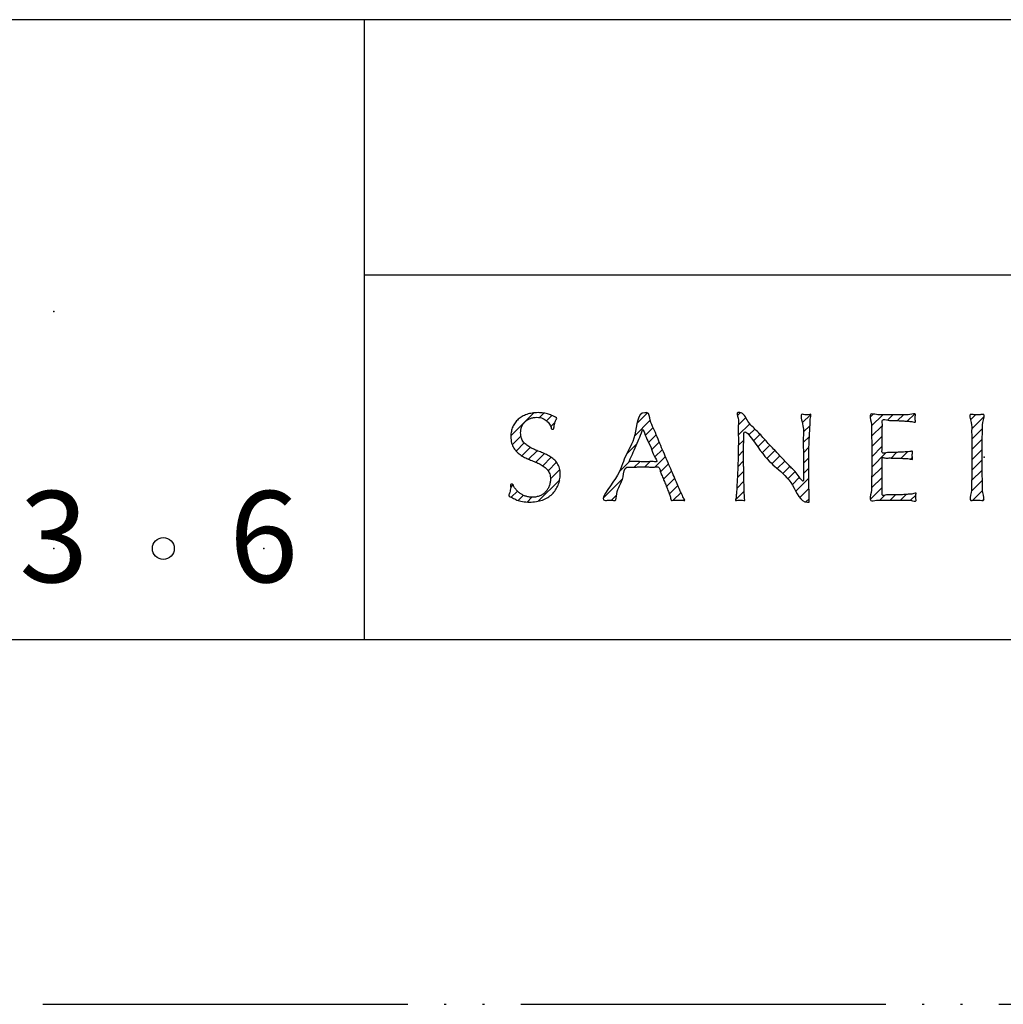
# Model space of a CAD drawing. Units: millimetres. Extents: x 0 to 420, y 0 to 594.
# Drawn here: x 313 to 367, y 0 to 54 of the extents above; entities that cross this region are included whole.
import ezdxf

# ---------------------------------------------------------------- set-up
doc = ezdxf.new("R2010")
doc.units = ezdxf.units.MM
doc.linetypes.add('PHANTOM', pattern=[13, 10, -1, 0, -1, 0, -1])
doc.layers.add('1', color=7, linetype='Continuous')
doc.layers.add('_U_30EC_U_30A4_U_30E4_U_30FC_1', color=7, linetype='Continuous')
doc.styles.add('CONVERTER_12', font='txt.shx', dxfattribs={"width": 0.9})
pattern_1 = [(45, (0, 0), (-0.28284271, 0), [])]

# ---------------------------------------------------------------- blocks, each defined once
blk = doc.blocks.new('開示A4')
at = {"layer": '1', "linetype": 'Continuous'}
h = blk.add_hatch(dxfattribs=at)
h.set_pattern_fill('CUSTOM14', color=2, scale=0.1, angle=45, pattern_type=2)
h.set_pattern_definition(pattern_1)
edge = h.paths.add_edge_path()
edge.add_spline(control_points=[(170.147, 14.138), (170.163, 14.117), (170.197, 14.075), (170.26, 14.02), (170.333, 13.973), (170.418, 13.935), (170.513, 13.91), (170.617, 13.903), (170.722, 13.911), (170.821, 13.941), (170.906, 13.988), (170.978, 14.05), (171.035, 14.124), (171.077, 14.21), (171.103, 14.305), (171.112, 14.419), (171.099, 14.543), (171.033, 14.66), (170.937, 14.745), (170.825, 14.814), (170.699, 14.872), (170.566, 14.924), (170.431, 14.979), (170.305, 15.049), (170.193, 15.138), (170.097, 15.25), (170.033, 15.399), (170.02, 15.559), (170.032, 15.71), (170.071, 15.838), (170.135, 15.951), (170.224, 16.046), (170.334, 16.124), (170.463, 16.182), (170.611, 16.217), (170.768, 16.227), (170.917, 16.219), (171.06, 16.191), (171.16, 16.134), (171.313, 16.087), (171.246, 16.002), (171.23, 15.934), (171.198, 15.869), (171.215, 15.767), (171.167, 15.775), (171.132, 15.768), (171.13, 15.833), (171.099, 15.878), (171.066, 15.936), (171.021, 15.985), (170.966, 16.03), (170.901, 16.068), (170.823, 16.093), (170.736, 16.099), (170.645, 16.092), (170.559, 16.069), (170.483, 16.031), (170.417, 15.981), (170.362, 15.917), (170.322, 15.843), (170.298, 15.759), (170.289, 15.652), (170.302, 15.53), (170.368, 15.411), (170.464, 15.326), (170.576, 15.256), (170.701, 15.197), (170.835, 15.146), (170.969, 15.093), (171.095, 15.028), (171.208, 14.945), (171.303, 14.84), (171.367, 14.699), (171.381, 14.541), (171.367, 14.382), (171.324, 14.235), (171.255, 14.101), (171.157, 13.985), (171.035, 13.891), (170.887, 13.822), (170.718, 13.78), (170.532, 13.768), (170.353, 13.778), (170.188, 13.82), (170.083, 13.888), (169.935, 13.937), (169.998, 14.03), (170.007, 14.103), (170.03, 14.169), (170.003, 14.27), (170.052, 14.262), (170.092, 14.269), (170.1, 14.191), (170.131, 14.156), (170.147, 14.138)], knot_values=[0, 0, 0, 0, 0.079642, 0.162177, 0.248649, 0.340497, 0.438191, 0.543446, 0.651812, 0.753019, 0.84922, 0.941929, 1.03425, 1.129079, 1.226697, 1.32722, 1.470572, 1.59549, 1.719934, 1.850577, 1.98906, 2.134139, 2.280698, 2.42453, 2.56593, 2.708239, 2.861718, 3.045169, 3.183798, 3.314814, 3.442083, 3.569913, 3.702178, 3.842308, 3.992872, 4.156751, 4.310982, 4.44586, 4.572394, 4.701657, 4.768279, 4.835961, 4.912789, 5.006285, 5.026909, 5.047534, 5.101808, 5.162325, 5.22692, 5.294232, 5.364545, 5.438319, 5.517878, 5.607648, 5.70045, 5.788251, 5.872715, 5.955167, 6.037192, 6.120669, 6.206849, 6.296681, 6.442558, 6.56819, 6.692905, 6.82422, 6.963122, 7.107844, 7.253432, 7.395187, 7.533141, 7.67055, 7.816237, 7.987692, 8.142277, 8.293663, 8.442962, 8.591598, 8.743679, 8.903725, 9.076307, 9.265579, 9.459204, 9.61762, 9.75361, 9.874873, 9.95452, 10.024164, 10.097698, 10.1891, 10.209746, 10.230392, 10.300571, 10.37632, 10.37632, 10.37632, 10.37632], degree=3, periodic=0)
h = blk.add_hatch(dxfattribs=at)
h.set_pattern_fill('CUSTOM13', color=2, scale=0.1, angle=45, pattern_type=2)
h.set_pattern_definition(pattern_1)
edge = h.paths.add_edge_path()
edge.add_spline(control_points=[(174.792, 13.816), (174.777, 13.818), (174.746, 13.822), (174.701, 13.823), (174.656, 13.823), (174.61, 13.823), (174.564, 13.823), (174.518, 13.823), (174.475, 13.825), (174.404, 13.8), (174.406, 13.922), (174.359, 14.007), (174.319, 14.125), (174.271, 14.242), (174.22, 14.364), (174.172, 14.491), (174.114, 14.599), (174.098, 14.756), (173.957, 14.724), (173.851, 14.735), (173.736, 14.734), (173.625, 14.735), (173.518, 14.734), (173.412, 14.734), (173.311, 14.727), (173.127, 14.751), (173.116, 14.447), (173.009, 14.224), (172.91, 14.039), (172.923, 13.795), (172.805, 13.825), (172.742, 13.823), (172.679, 13.823), (172.395, 13.781), (173.025, 14.501), (173.109, 15.013), (173.493, 15.534), (173.478, 16.235), (173.724, 16.223), (173.826, 16.232), (173.825, 15.981), (173.943, 15.798), (174.032, 15.556), (174.132, 15.323), (174.231, 15.087), (174.33, 14.855), (174.426, 14.631), (174.516, 14.423), (174.599, 14.233), (174.673, 14.067), (174.734, 13.929), (174.775, 13.85), (174.792, 13.816)], knot_values=[0, 0, 0, 0, 0.047163, 0.091486, 0.135776, 0.182653, 0.22952, 0.273775, 0.318131, 0.365261, 0.457101, 0.567185, 0.689462, 0.818176, 0.951009, 1.085852, 1.218126, 1.343545, 1.454537, 1.567188, 1.680711, 1.794227, 1.900009, 2.004086, 2.108163, 2.214, 2.496039, 2.762351, 2.997275, 3.18511, 3.246408, 3.312608, 3.378878, 3.44014, 4.100502, 4.754913, 5.411332, 6.07789, 6.110575, 6.14326, 6.367989, 6.610525, 6.863389, 7.11938, 7.376037, 7.631165, 7.876722, 8.104954, 8.312917, 8.49773, 8.651019, 8.764739, 8.764739, 8.764739, 8.764739], degree=3, periodic=0)
edge = h.paths.add_edge_path(flags=16)
edge.add_spline(control_points=[(173.268, 14.886), (173.299, 14.886), (173.361, 14.886), (173.454, 14.883), (173.548, 14.88), (173.642, 14.879), (173.735, 14.88), (173.835, 14.879), (173.919, 14.889), (174.064, 14.862), (173.94, 15.037), (173.897, 15.197), (173.781, 15.455), (173.702, 15.592), (173.643, 15.809), (173.586, 15.593), (173.505, 15.453), (173.406, 15.204), (173.325, 15.019), (173.281, 14.917), (173.268, 14.886)], knot_values=[0, 0, 0, 0, 0.091148, 0.185812, 0.280413, 0.371589, 0.467908, 0.564268, 0.660568, 0.756965, 0.856135, 1.092616, 1.374868, 1.611349, 1.710518, 1.809403, 2.045205, 2.326647, 2.562449, 2.661334, 2.661334, 2.661334, 2.661334], degree=3, periodic=0)
h = blk.add_hatch(dxfattribs=at)
h.set_pattern_fill('CUSTOM12', color=2, scale=0.1, angle=45, pattern_type=2)
h.set_pattern_definition(pattern_1)
edge = h.paths.add_edge_path()
edge.add_spline(control_points=[(177.307, 14.709), (177.175, 14.823), (176.912, 15.05), (176.4, 15.892), (176.411, 15.534), (176.404, 15.393), (176.403, 15.194), (176.402, 15.022), (176.402, 14.879), (176.404, 14.783), (176.406, 14.675), (176.407, 14.562), (176.409, 14.444), (176.412, 14.327), (176.416, 14.212), (176.419, 14.105), (176.422, 14.01), (176.428, 13.926), (176.424, 13.869), (176.446, 13.798), (176.368, 13.829), (176.312, 13.82), (176.254, 13.829), (176.169, 13.797), (176.201, 13.881), (176.199, 13.949), (176.211, 14.052), (176.216, 14.17), (176.224, 14.304), (176.232, 14.448), (176.24, 14.597), (176.246, 14.748), (176.25, 14.897), (176.254, 15.041), (176.257, 15.176), (176.258, 15.365), (176.262, 15.59), (176.244, 15.864), (176.285, 16.028), (176.2, 16.227), (176.266, 16.224), (176.284, 16.224), (176.406, 16.226), (176.508, 15.947), (176.758, 15.746), (176.987, 15.478), (177.225, 15.226), (177.449, 14.99), (177.675, 14.732), (177.833, 14.616), (178.047, 14.28), (178.042, 14.405), (178.043, 14.463), (178.043, 14.55), (178.043, 14.644), (178.043, 14.73), (178.043, 14.792), (178.043, 14.941), (178.046, 15.18), (178.026, 15.545), (178.075, 15.808), (177.918, 16.219), (178.076, 16.164), (178.131, 16.162), (178.183, 16.163), (178.271, 16.204), (178.22, 16.057), (178.231, 15.95), (178.217, 15.791), (178.21, 15.629), (178.201, 15.46), (178.194, 15.298), (178.189, 15.154), (178.187, 15.034), (178.188, 14.927), (178.187, 14.818), (178.188, 14.7), (178.189, 14.576), (178.191, 14.449), (178.193, 14.322), (178.194, 14.199), (178.196, 14.083), (178.196, 13.981), (178.201, 13.89), (178.191, 13.832), (178.212, 13.765), (178.173, 13.773), (177.96, 13.758), (177.764, 14.314), (177.461, 14.576), (177.307, 14.709)], knot_values=[0, 0, 0, 0, 0.655041, 1.308087, 1.420804, 1.566131, 1.757067, 2.006514, 2.087328, 2.185329, 2.294612, 2.408936, 2.526803, 2.646361, 2.762536, 2.870057, 2.966883, 3.050803, 3.115818, 3.15603, 3.213914, 3.276689, 3.34296, 3.404231, 3.453823, 3.5325, 3.634775, 3.754909, 3.889737, 4.03577, 4.187257, 4.338734, 4.488479, 4.634708, 4.771493, 4.892687, 5.199776, 5.460354, 5.667603, 5.814723, 5.828991, 5.855488, 5.869756, 6.189797, 6.53189, 6.883054, 7.230512, 7.566967, 7.885204, 8.172887, 8.418012, 8.443927, 8.51076, 8.602145, 8.701714, 8.793099, 8.859933, 8.885848, 9.242301, 9.589275, 9.921809, 10.234796, 10.299682, 10.353235, 10.401546, 10.464829, 10.559739, 10.692395, 10.849204, 11.016263, 11.18672, 11.353726, 11.502574, 11.618665, 11.713299, 11.825111, 11.944649, 12.069292, 12.197073, 12.325626, 12.450346, 12.566466, 12.67099, 12.760776, 12.827032, 12.874291, 12.89832, 12.922348, 13.539848, 14.182943, 14.182943, 14.182943, 14.182943], degree=3, periodic=0)
h = blk.add_hatch(dxfattribs=at)
h.set_pattern_fill('CUSTOM11', color=2, scale=0.1, angle=45, pattern_type=2)
h.set_pattern_definition(pattern_1)
edge = h.paths.add_edge_path()
edge.add_spline(control_points=[(179.906, 15.739), (179.909, 15.806), (179.916, 15.94), (179.82, 16.225), (180.051, 16.163), (180.192, 16.17), (180.349, 16.162), (180.503, 16.163), (180.655, 16.162), (180.814, 16.172), (180.941, 16.155), (181.137, 16.227), (181.103, 16.126), (181.105, 16.076), (181.103, 16.027), (181.135, 15.941), (181.001, 15.99), (180.917, 15.984), (180.817, 15.995), (180.719, 16.001), (180.612, 16.007), (180.491, 16.016), (180.37, 16.005), (180.181, 16.065), (180.213, 15.906), (180.2, 15.808), (180.197, 15.696), (180.196, 15.577), (180.197, 15.45), (180.196, 15.323), (180.206, 15.225), (180.178, 15.084), (180.351, 15.14), (180.465, 15.127), (180.584, 15.134), (180.689, 15.139), (180.784, 15.143), (180.876, 15.151), (180.948, 15.146), (181.054, 15.185), (181.023, 15.105), (181.027, 15.056), (181.023, 15.006), (181.055, 14.921), (180.921, 14.974), (180.829, 14.965), (180.708, 14.976), (180.591, 14.977), (180.478, 14.978), (180.368, 14.984), (180.29, 14.972), (180.191, 15.005), (180.201, 14.948), (180.197, 14.914), (180.197, 14.871), (180.196, 14.834), (180.196, 14.795), (180.196, 14.757), (180.196, 14.719), (180.196, 14.69), (180.196, 14.659), (180.196, 14.614), (180.196, 14.56), (180.196, 14.515), (180.196, 14.431), (180.198, 14.317), (180.195, 14.168), (180.207, 14.066), (180.182, 13.933), (180.333, 13.979), (180.443, 13.964), (180.573, 13.969), (180.699, 13.973), (180.819, 13.977), (180.939, 13.99), (181.022, 13.981), (181.146, 14.041), (181.124, 13.985), (181.124, 13.959), (181.122, 13.932), (181.122, 13.897), (181.12, 13.861), (181.153, 13.768), (180.955, 13.841), (180.83, 13.818), (180.667, 13.825), (180.513, 13.823), (180.357, 13.824), (180.197, 13.821), (180.054, 13.833), (179.82, 13.77), (179.917, 14.056), (179.901, 14.25), (179.915, 14.478), (179.914, 14.634), (179.914, 14.74), (179.914, 14.802), (179.914, 14.892), (179.914, 14.996), (179.914, 15.1), (179.914, 15.19), (179.914, 15.253), (179.914, 15.359), (179.913, 15.516), (179.908, 15.665), (179.906, 15.739)], knot_values=[0, 0, 0, 0, 0.220341, 0.440781, 0.595249, 0.748843, 0.902358, 1.056802, 1.210736, 1.363041, 1.515316, 1.669377, 1.721612, 1.7732, 1.824934, 1.87711, 1.982682, 2.078782, 2.17281, 2.271938, 2.37835, 2.494132, 2.626682, 2.783145, 2.890701, 2.99313, 3.09987, 3.220238, 3.352695, 3.481733, 3.593499, 3.674323, 3.817952, 3.946167, 4.061405, 4.166481, 4.262479, 4.350737, 4.433072, 4.511216, 4.564262, 4.618474, 4.670128, 4.722297, 4.819541, 4.931195, 5.049996, 5.168644, 5.283971, 5.392261, 5.486512, 5.559178, 5.591426, 5.626216, 5.667156, 5.717449, 5.738402, 5.784499, 5.830596, 5.851549, 5.873019, 5.924218, 5.985326, 6.036524, 6.057994, 6.236848, 6.38141, 6.49319, 6.574068, 6.691018, 6.814882, 6.944308, 7.071267, 7.193489, 7.309043, 7.414007, 7.50514, 7.53115, 7.559222, 7.587202, 7.612569, 7.662551, 7.702879, 7.857328, 8.0108, 8.165256, 8.322233, 8.479565, 8.635216, 8.790883, 8.948305, 9.168272, 9.387359, 9.608048, 9.832914, 9.858339, 9.925367, 10.020131, 10.128762, 10.237394, 10.332158, 10.399186, 10.424611, 10.64992, 10.871885, 10.871885, 10.871885, 10.871885], degree=3, periodic=0)
h = blk.add_hatch(dxfattribs=at)
h.set_pattern_fill('CUSTOM10', color=2, scale=0.1, angle=45, pattern_type=2)
h.set_pattern_definition(pattern_1)
edge = h.paths.add_edge_path()
edge.add_spline(control_points=[(182.651, 15.734), (182.657, 15.798), (182.669, 15.926), (182.56, 16.202), (182.676, 16.172), (182.717, 16.168), (182.759, 16.163), (182.8, 16.162), (182.842, 16.163), (182.884, 16.168), (182.925, 16.172), (183.04, 16.202), (182.93, 15.923), (182.957, 15.743), (182.94, 15.51), (182.941, 15.349), (182.941, 15.223), (182.941, 15.124), (182.941, 14.993), (182.941, 14.861), (182.941, 14.763), (182.941, 14.636), (182.941, 14.475), (182.957, 14.244), (182.933, 14.059), (183.036, 13.789), (182.882, 13.827), (182.8, 13.821), (182.719, 13.827), (182.565, 13.789), (182.667, 14.059), (182.644, 14.244), (182.66, 14.475), (182.659, 14.636), (182.659, 14.763), (182.659, 14.861), (182.659, 14.993), (182.659, 15.124), (182.659, 15.223), (182.659, 15.349), (182.658, 15.512), (182.653, 15.661), (182.651, 15.734)], knot_values=[0, 0, 0, 0, 0.220791, 0.44594, 0.490239, 0.532747, 0.574226, 0.615543, 0.656816, 0.698251, 0.740766, 0.785137, 1.010289, 1.231081, 1.451765, 1.676638, 1.720461, 1.830018, 1.972442, 2.114867, 2.224424, 2.268247, 2.493629, 2.715603, 2.934211, 3.149502, 3.231388, 3.318232, 3.405143, 3.48697, 3.702258, 3.920866, 4.142839, 4.368222, 4.412045, 4.521602, 4.664026, 4.80645, 4.916007, 4.95983, 5.184704, 5.405387, 5.405387, 5.405387, 5.405387], degree=3, periodic=0)
at = {"layer": '1', "color": 7, "linetype": 'Continuous'}
for p, q in [((200, 27), (25, 27)), ((105, 10), (200, 10))]:
    blk.add_line(p, q, dxfattribs=at)
at = {"layer": '1', "color": 2, "linetype": 'Continuous'}
for p, q in [((166, 27), (166, 10)), ((166, 20), (200, 20))]:
    blk.add_line(p, q, dxfattribs=at)
at = {"layer": '1', "color": 4, "linetype": 'PHANTOM'}
blk.add_line((0, 0), (210, 0), dxfattribs=at)
at = {"layer": '1', "color": 7, "linetype": 'Continuous'}
blk.add_circle((160.5, 12.5), 0.3, dxfattribs=at)
at = {"layer": '1', "color": 4}
for p in [(157.5, 19), (183, 15), (157.5, 12.5), (163.25, 12.5)]:
    blk.add_point(p, dxfattribs=at)
at = {"layer": '_U_30EC_U_30A4_U_30E4_U_30FC_1', "color": 2, "linetype": 'Continuous'}
for points, knots in [([(170.147, 14.138), (170.163, 14.117), (170.197, 14.075), (170.26, 14.02), (170.333, 13.973), (170.418, 13.935), (170.513, 13.91), (170.617, 13.903), (170.722, 13.911), (170.821, 13.941), (170.906, 13.988), (170.978, 14.05), (171.035, 14.124), (171.077, 14.21), (171.103, 14.305), (171.112, 14.419), (171.099, 14.543), (171.033, 14.66), (170.937, 14.745), (170.825, 14.814), (170.699, 14.872), (170.566, 14.924), (170.431, 14.979), (170.305, 15.049), (170.193, 15.138), (170.097, 15.25), (170.033, 15.399), (170.02, 15.559), (170.032, 15.71), (170.071, 15.838), (170.135, 15.951), (170.224, 16.046), (170.334, 16.124), (170.463, 16.182), (170.611, 16.217), (170.768, 16.227), (170.917, 16.219), (171.06, 16.191), (171.16, 16.134), (171.313, 16.087), (171.246, 16.002), (171.23, 15.934), (171.198, 15.869), (171.215, 15.767), (171.167, 15.775), (171.132, 15.768), (171.13, 15.833), (171.099, 15.878), (171.066, 15.936), (171.021, 15.985), (170.966, 16.03), (170.901, 16.068), (170.823, 16.093), (170.736, 16.099), (170.645, 16.092), (170.559, 16.069), (170.483, 16.031), (170.417, 15.981), (170.362, 15.917), (170.322, 15.843), (170.298, 15.759), (170.289, 15.652), (170.302, 15.53), (170.368, 15.411), (170.464, 15.326), (170.576, 15.256), (170.701, 15.197), (170.835, 15.146), (170.969, 15.093), (171.095, 15.028), (171.208, 14.945), (171.303, 14.84), (171.367, 14.699), (171.381, 14.541), (171.367, 14.382), (171.324, 14.235), (171.255, 14.101), (171.157, 13.985), (171.035, 13.891), (170.887, 13.822), (170.718, 13.78), (170.532, 13.768), (170.353, 13.778), (170.188, 13.82), (170.083, 13.888), (169.935, 13.937), (169.998, 14.03), (170.007, 14.103), (170.03, 14.169), (170.003, 14.27), (170.052, 14.262), (170.092, 14.269), (170.1, 14.191), (170.131, 14.156), (170.147, 14.138)], [0, 0, 0, 0, 0.079642, 0.162177, 0.248649, 0.340497, 0.438191, 0.543446, 0.651812, 0.753019, 0.84922, 0.941929, 1.03425, 1.129079, 1.226697, 1.32722, 1.470572, 1.59549, 1.719934, 1.850577, 1.98906, 2.134139, 2.280698, 2.42453, 2.56593, 2.708239, 2.861718, 3.045169, 3.183798, 3.314814, 3.442083, 3.569913, 3.702178, 3.842308, 3.992872, 4.156751, 4.310982, 4.44586, 4.572394, 4.701657, 4.768279, 4.835961, 4.912789, 5.006285, 5.026909, 5.047534, 5.101808, 5.162325, 5.22692, 5.294232, 5.364545, 5.438319, 5.517878, 5.607648, 5.70045, 5.788251, 5.872715, 5.955167, 6.037192, 6.120669, 6.206849, 6.296681, 6.442558, 6.56819, 6.692905, 6.82422, 6.963122, 7.107844, 7.253432, 7.395187, 7.533141, 7.67055, 7.816237, 7.987692, 8.142277, 8.293663, 8.442962, 8.591598, 8.743679, 8.903725, 9.076307, 9.265579, 9.459204, 9.61762, 9.75361, 9.874873, 9.95452, 10.024164, 10.097698, 10.1891, 10.209746, 10.230392, 10.300571, 10.37632, 10.37632, 10.37632, 10.37632]), ([(174.792, 13.816), (174.777, 13.818), (174.746, 13.822), (174.701, 13.823), (174.656, 13.823), (174.61, 13.823), (174.564, 13.823), (174.518, 13.823), (174.475, 13.825), (174.404, 13.8), (174.406, 13.922), (174.359, 14.007), (174.319, 14.125), (174.271, 14.242), (174.22, 14.364), (174.172, 14.491), (174.114, 14.599), (174.098, 14.756), (173.957, 14.724), (173.851, 14.735), (173.736, 14.734), (173.625, 14.735), (173.518, 14.734), (173.412, 14.734), (173.311, 14.727), (173.127, 14.751), (173.116, 14.447), (173.009, 14.224), (172.91, 14.039), (172.923, 13.795), (172.805, 13.825), (172.742, 13.823), (172.679, 13.823), (172.395, 13.781), (173.025, 14.501), (173.109, 15.013), (173.493, 15.534), (173.478, 16.235), (173.724, 16.223), (173.826, 16.232), (173.825, 15.981), (173.943, 15.798), (174.032, 15.556), (174.132, 15.323), (174.231, 15.087), (174.33, 14.855), (174.426, 14.631), (174.516, 14.423), (174.599, 14.233), (174.673, 14.067), (174.734, 13.929), (174.775, 13.85), (174.792, 13.816)], [0, 0, 0, 0, 0.047163, 0.091486, 0.135776, 0.182653, 0.22952, 0.273775, 0.318131, 0.365261, 0.457101, 0.567185, 0.689462, 0.818176, 0.951009, 1.085852, 1.218126, 1.343545, 1.454537, 1.567188, 1.680711, 1.794227, 1.900009, 2.004086, 2.108163, 2.214, 2.496039, 2.762351, 2.997275, 3.18511, 3.246408, 3.312608, 3.378878, 3.44014, 4.100502, 4.754913, 5.411332, 6.07789, 6.110575, 6.14326, 6.367989, 6.610525, 6.863389, 7.11938, 7.376037, 7.631165, 7.876722, 8.104954, 8.312917, 8.49773, 8.651019, 8.764739, 8.764739, 8.764739, 8.764739]), ([(177.307, 14.709), (177.175, 14.823), (176.912, 15.05), (176.4, 15.892), (176.411, 15.534), (176.404, 15.393), (176.403, 15.194), (176.402, 15.022), (176.402, 14.879), (176.404, 14.783), (176.406, 14.675), (176.407, 14.562), (176.409, 14.444), (176.412, 14.327), (176.416, 14.212), (176.419, 14.105), (176.422, 14.01), (176.428, 13.926), (176.424, 13.869), (176.446, 13.798), (176.368, 13.829), (176.312, 13.82), (176.254, 13.829), (176.169, 13.797), (176.201, 13.881), (176.199, 13.949), (176.211, 14.052), (176.216, 14.17), (176.224, 14.304), (176.232, 14.448), (176.24, 14.597), (176.246, 14.748), (176.25, 14.897), (176.254, 15.041), (176.257, 15.176), (176.258, 15.365), (176.262, 15.59), (176.244, 15.864), (176.285, 16.028), (176.2, 16.227), (176.266, 16.224), (176.284, 16.224), (176.406, 16.226), (176.508, 15.947), (176.758, 15.746), (176.987, 15.478), (177.225, 15.226), (177.449, 14.99), (177.675, 14.732), (177.833, 14.616), (178.047, 14.28), (178.042, 14.405), (178.043, 14.463), (178.043, 14.55), (178.043, 14.644), (178.043, 14.73), (178.043, 14.792), (178.043, 14.941), (178.046, 15.18), (178.026, 15.545), (178.075, 15.808), (177.918, 16.219), (178.076, 16.164), (178.131, 16.162), (178.183, 16.163), (178.271, 16.204), (178.22, 16.057), (178.231, 15.95), (178.217, 15.791), (178.21, 15.629), (178.201, 15.46), (178.194, 15.298), (178.189, 15.154), (178.187, 15.034), (178.188, 14.927), (178.187, 14.818), (178.188, 14.7), (178.189, 14.576), (178.191, 14.449), (178.193, 14.322), (178.194, 14.199), (178.196, 14.083), (178.196, 13.981), (178.201, 13.89), (178.191, 13.832), (178.212, 13.765), (178.173, 13.773), (177.96, 13.758), (177.764, 14.314), (177.461, 14.576), (177.307, 14.709)], [0, 0, 0, 0, 0.655041, 1.308087, 1.420804, 1.566131, 1.757067, 2.006514, 2.087328, 2.185329, 2.294612, 2.408936, 2.526803, 2.646361, 2.762536, 2.870057, 2.966883, 3.050803, 3.115818, 3.15603, 3.213914, 3.276689, 3.34296, 3.404231, 3.453823, 3.5325, 3.634775, 3.754909, 3.889737, 4.03577, 4.187257, 4.338734, 4.488479, 4.634708, 4.771493, 4.892687, 5.199776, 5.460354, 5.667603, 5.814723, 5.828991, 5.855488, 5.869756, 6.189797, 6.53189, 6.883054, 7.230512, 7.566967, 7.885204, 8.172887, 8.418012, 8.443927, 8.51076, 8.602145, 8.701714, 8.793099, 8.859933, 8.885848, 9.242301, 9.589275, 9.921809, 10.234796, 10.299682, 10.353235, 10.401546, 10.464829, 10.559739, 10.692395, 10.849204, 11.016263, 11.18672, 11.353726, 11.502574, 11.618665, 11.713299, 11.825111, 11.944649, 12.069292, 12.197073, 12.325626, 12.450346, 12.566466, 12.67099, 12.760776, 12.827032, 12.874291, 12.89832, 12.922348, 13.539848, 14.182943, 14.182943, 14.182943, 14.182943]), ([(179.906, 15.739), (179.909, 15.806), (179.916, 15.94), (179.82, 16.225), (180.051, 16.163), (180.192, 16.17), (180.349, 16.162), (180.503, 16.163), (180.655, 16.162), (180.814, 16.172), (180.941, 16.155), (181.137, 16.227), (181.103, 16.126), (181.105, 16.076), (181.103, 16.027), (181.135, 15.941), (181.001, 15.99), (180.917, 15.984), (180.817, 15.995), (180.719, 16.001), (180.612, 16.007), (180.491, 16.016), (180.37, 16.005), (180.181, 16.065), (180.213, 15.906), (180.2, 15.808), (180.197, 15.696), (180.196, 15.577), (180.197, 15.45), (180.196, 15.323), (180.206, 15.225), (180.178, 15.084), (180.351, 15.14), (180.465, 15.127), (180.584, 15.134), (180.689, 15.139), (180.784, 15.143), (180.876, 15.151), (180.948, 15.146), (181.054, 15.185), (181.023, 15.105), (181.027, 15.056), (181.023, 15.006), (181.055, 14.921), (180.921, 14.974), (180.829, 14.965), (180.708, 14.976), (180.591, 14.977), (180.478, 14.978), (180.368, 14.984), (180.29, 14.972), (180.191, 15.005), (180.201, 14.948), (180.197, 14.914), (180.197, 14.871), (180.196, 14.834), (180.196, 14.795), (180.196, 14.757), (180.196, 14.719), (180.196, 14.69), (180.196, 14.659), (180.196, 14.614), (180.196, 14.56), (180.196, 14.515), (180.196, 14.431), (180.198, 14.317), (180.195, 14.168), (180.207, 14.066), (180.182, 13.933), (180.333, 13.979), (180.443, 13.964), (180.573, 13.969), (180.699, 13.973), (180.819, 13.977), (180.939, 13.99), (181.022, 13.981), (181.146, 14.041), (181.124, 13.985), (181.124, 13.959), (181.122, 13.932), (181.122, 13.897), (181.12, 13.861), (181.153, 13.768), (180.955, 13.841), (180.83, 13.818), (180.667, 13.825), (180.513, 13.823), (180.357, 13.824), (180.197, 13.821), (180.054, 13.833), (179.82, 13.77), (179.917, 14.056), (179.901, 14.25), (179.915, 14.478), (179.914, 14.634), (179.914, 14.74), (179.914, 14.802), (179.914, 14.892), (179.914, 14.996), (179.914, 15.1), (179.914, 15.19), (179.914, 15.253), (179.914, 15.359), (179.913, 15.516), (179.908, 15.665), (179.906, 15.739)], [0, 0, 0, 0, 0.220341, 0.440781, 0.595249, 0.748843, 0.902358, 1.056802, 1.210736, 1.363041, 1.515316, 1.669377, 1.721612, 1.7732, 1.824934, 1.87711, 1.982682, 2.078782, 2.17281, 2.271938, 2.37835, 2.494132, 2.626682, 2.783145, 2.890701, 2.99313, 3.09987, 3.220238, 3.352695, 3.481733, 3.593499, 3.674323, 3.817952, 3.946167, 4.061405, 4.166481, 4.262479, 4.350737, 4.433072, 4.511216, 4.564262, 4.618474, 4.670128, 4.722297, 4.819541, 4.931195, 5.049996, 5.168644, 5.283971, 5.392261, 5.486512, 5.559178, 5.591426, 5.626216, 5.667156, 5.717449, 5.738402, 5.784499, 5.830596, 5.851549, 5.873019, 5.924218, 5.985326, 6.036524, 6.057994, 6.236848, 6.38141, 6.49319, 6.574068, 6.691018, 6.814882, 6.944308, 7.071267, 7.193489, 7.309043, 7.414007, 7.50514, 7.53115, 7.559222, 7.587202, 7.612569, 7.662551, 7.702879, 7.857328, 8.0108, 8.165256, 8.322233, 8.479565, 8.635216, 8.790883, 8.948305, 9.168272, 9.387359, 9.608048, 9.832914, 9.858339, 9.925367, 10.020131, 10.128762, 10.237394, 10.332158, 10.399186, 10.424611, 10.64992, 10.871885, 10.871885, 10.871885, 10.871885]), ([(182.651, 15.734), (182.657, 15.798), (182.669, 15.926), (182.56, 16.202), (182.676, 16.172), (182.717, 16.168), (182.759, 16.163), (182.8, 16.162), (182.842, 16.163), (182.884, 16.168), (182.925, 16.172), (183.04, 16.202), (182.93, 15.923), (182.957, 15.743), (182.94, 15.51), (182.941, 15.349), (182.941, 15.223), (182.941, 15.124), (182.941, 14.993), (182.941, 14.861), (182.941, 14.763), (182.941, 14.636), (182.941, 14.475), (182.957, 14.244), (182.933, 14.059), (183.036, 13.789), (182.882, 13.827), (182.8, 13.821), (182.719, 13.827), (182.565, 13.789), (182.667, 14.059), (182.644, 14.244), (182.66, 14.475), (182.659, 14.636), (182.659, 14.763), (182.659, 14.861), (182.659, 14.993), (182.659, 15.124), (182.659, 15.223), (182.659, 15.349), (182.658, 15.512), (182.653, 15.661), (182.651, 15.734)], [0, 0, 0, 0, 0.220791, 0.44594, 0.490239, 0.532747, 0.574226, 0.615543, 0.656816, 0.698251, 0.740766, 0.785137, 1.010289, 1.231081, 1.451765, 1.676638, 1.720461, 1.830018, 1.972442, 2.114867, 2.224424, 2.268247, 2.493629, 2.715603, 2.934211, 3.149502, 3.231388, 3.318232, 3.405143, 3.48697, 3.702258, 3.920866, 4.142839, 4.368222, 4.412045, 4.521602, 4.664026, 4.80645, 4.916007, 4.95983, 5.184704, 5.405387, 5.405387, 5.405387, 5.405387]), ([(173.268, 14.886), (173.299, 14.886), (173.361, 14.886), (173.454, 14.883), (173.548, 14.88), (173.642, 14.879), (173.735, 14.88), (173.835, 14.879), (173.919, 14.889), (174.064, 14.862), (173.94, 15.037), (173.897, 15.197), (173.781, 15.455), (173.702, 15.592), (173.643, 15.809), (173.586, 15.593), (173.505, 15.453), (173.406, 15.204), (173.325, 15.019), (173.281, 14.917), (173.268, 14.886)], [0, 0, 0, 0, 0.091148, 0.185812, 0.280413, 0.371589, 0.467908, 0.564268, 0.660568, 0.756965, 0.856135, 1.092616, 1.374868, 1.611349, 1.710518, 1.809403, 2.045205, 2.326647, 2.562449, 2.661334, 2.661334, 2.661334, 2.661334])]:
    blk.add_open_spline(points, degree=3, knots=knots, dxfattribs=at)
blk = doc.blocks.new('開示A4枠')
at = {"layer": '1', "xscale": 2, "yscale": 2, "zscale": 2}
blk.add_blockref('開示A4', (0, 0), dxfattribs=at)

msp = doc.modelspace()

# ---------------------------------------------------------------- block references
msp.add_blockref('開示A4枠', (0, 0))

# ---------------------------------------------------------------- texts
at = {"layer": '1', "color": 7, "char_height": 5, "attachment_point": 5, "line_spacing_factor": 0.720288, "style": 'CONVERTER_12'}
for s, insert in [('3', (315, 25)), ('6', (326.5, 25))]:
    msp.add_mtext(s, dxfattribs=dict(at, insert=insert))

doc.saveas('drawing.dxf')
